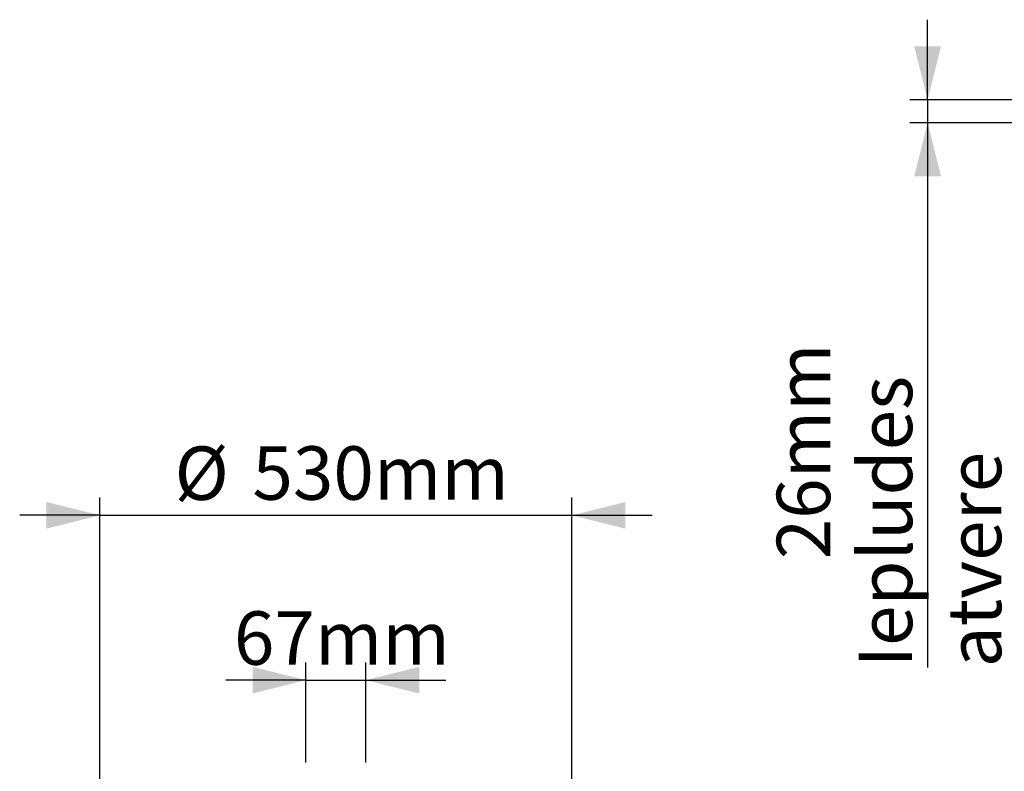
# Model space of a CAD drawing. Units: millimetres. Extents: x 1716 to 7394, y 1322 to 4726.
# Drawn here: x 1953 to 3058, y 3667 to 4511 of the extents above; entities that cross this region are included whole.
import ezdxf

# ---------------------------------------------------------------- set-up
doc = ezdxf.new("R2010")
doc.units = ezdxf.units.MM
doc.linetypes.add('SLD-Solid', pattern=[0])
doc.layers.add('ACO_DIMS', color=8, linetype='SLD-Solid')
doc.styles.add('SLDTEXTSTYLE0', font='arial.ttf', dxfattribs={"width": 0.948})

msp = doc.modelspace()

# ---------------------------------------------------------------- linework, layer by layer
at = {"layer": 'ACO_DIMS'}
for p, q in [((2971.9, 4421), (2971.9, 4511)), ((3187.8, 4421), (2951.9, 4421)), ((2971.9, 4421), (2971.9, 4395)), ((3187.8, 4395), (2951.9, 4395)), ((2971.9, 4395), (2971.9, 3783.5)), ((2042.6, 3243.7), (2042.6, 3974.3)), ((2572.6, 3243.7), (2572.6, 3974.3)), ((2042.6, 3954.3), (1952.6, 3954.3)), ((2042.6, 3954.3), (2572.6, 3954.3)), ((2572.6, 3954.3), (2662.6, 3954.3)), ((2274, 3676.7), (2274, 3789.1)), ((2341.2, 3676.7), (2341.2, 3789.1)), ((2274, 3769.1), (2184, 3769.1)), ((2274, 3769.1), (2341.2, 3769.1)), ((2341.2, 3769.1), (2431.2, 3769.1))]:
    msp.add_line(p, q, dxfattribs=at)
for points in [[(2971.9, 4421), (2986.9, 4481), (2956.9, 4481)], [(2971.9, 4395), (2956.9, 4335), (2986.9, 4335)], [(2042.6, 3954.3), (1982.6, 3969.3), (1982.6, 3939.3)], [(2572.6, 3954.3), (2632.6, 3939.3), (2632.6, 3969.3)], [(2274, 3769.1), (2214, 3784.1), (2214, 3754.1)], [(2341.2, 3769.1), (2401.2, 3754.1), (2401.2, 3784.1)]]:
    msp.add_solid(points, dxfattribs=at)

# ---------------------------------------------------------------- texts
at = {"layer": 'ACO_DIMS', "char_height": 60, "attachment_point": 1, "rotation": 90, "style": 'SLDTEXTSTYLE0'}
for s, insert in [('26mm', (2802.5, 3904.9)), ('{\\fArial|b0|i0|c186|p34;Iepludes atvere}', (2894.5, 3783.5))]:
    msp.add_mtext(s, dxfattribs=dict(at, insert=insert))
at = {"layer": 'ACO_DIMS', "char_height": 60, "attachment_point": 1, "style": 'SLDTEXTSTYLE0'}
for s, insert in [('%%c', (2126.5, 4031.6)), ('530mm', (2213.9, 4031.8)), ('67mm', (2193.1, 3846.4))]:
    msp.add_mtext(s, dxfattribs=dict(at, insert=insert))

doc.saveas('drawing.dxf')
